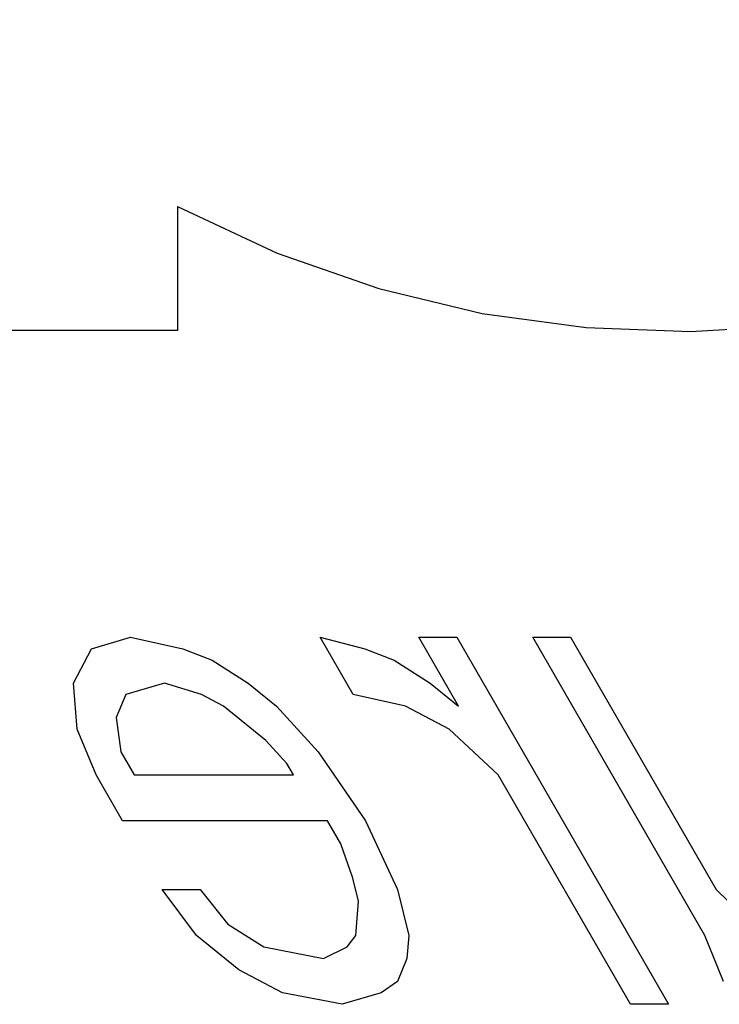
# Model space of a CAD drawing. Units: inches. Extents: x -48 to 57, y -29 to 40.
# Drawn here: x -20 to -20, y -1 to 0 of the extents above; entities that cross this region are included whole.
import ezdxf

# ---------------------------------------------------------------- set-up
doc = ezdxf.new("R2010")
doc.units = ezdxf.units.IN
doc.header["$MEASUREMENT"] = 0
for name, pattern in [('AI-Linetype-100', [6.721042, 3.360521, -3.360521]), ('AI-Linetype-102', [6.721042, 3.360521, -3.360521]), ('AI-Linetype-104', [6.721042, 3.360521, -3.360521]), ('AI-Linetype-112', [6.721042, 3.360521, -3.360521]), ('AI-Linetype-113', [6.721042, 3.360521, -3.360521]), ('AI-Linetype-1134', [6.721042, 3.360521, -3.360521]), ('AI-Linetype-115', [6.721042, 3.360521, -3.360521]), ('AI-Linetype-120', [6.721042, 3.360521, -3.360521]), ('AI-Linetype-121', [6.721042, 3.360521, -3.360521]), ('AI-Linetype-122', [6.721042, 3.360521, -3.360521]), ('AI-Linetype-124', [6.721042, 3.360521, -3.360521]), ('AI-Linetype-128', [6.721042, 3.360521, -3.360521]), ('AI-Linetype-129', [6.721042, 3.360521, -3.360521]), ('AI-Linetype-134', [6.721042, 3.360521, -3.360521]), ('AI-Linetype-135', [6.721042, 3.360521, -3.360521]), ('AI-Linetype-139', [6.721042, 3.360521, -3.360521]), ('AI-Linetype-141', [6.721042, 3.360521, -3.360521]), ('AI-Linetype-142', [6.721042, 3.360521, -3.360521]), ('AI-Linetype-149', [6.721042, 3.360521, -3.360521]), ('AI-Linetype-150', [6.721042, 3.360521, -3.360521]), ('AI-Linetype-151', [6.721042, 3.360521, -3.360521]), ('AI-Linetype-152', [6.721042, 3.360521, -3.360521]), ('AI-Linetype-153', [6.721042, 3.360521, -3.360521]), ('AI-Linetype-154', [6.721042, 3.360521, -3.360521]), ('AI-Linetype-155', [6.721042, 3.360521, -3.360521]), ('AI-Linetype-156', [6.721042, 3.360521, -3.360521]), ('AI-Linetype-157', [6.721042, 3.360521, -3.360521]), ('AI-Linetype-158', [6.721042, 3.360521, -3.360521]), ('AI-Linetype-159', [6.721042, 3.360521, -3.360521]), ('AI-Linetype-167', [6.721042, 3.360521, -3.360521]), ('AI-Linetype-195', [6.721042, 3.360521, -3.360521]), ('AI-Linetype-196', [6.721042, 3.360521, -3.360521]), ('AI-Linetype-203', [6.721042, 3.360521, -3.360521]), ('AI-Linetype-204', [6.721042, 3.360521, -3.360521]), ('AI-Linetype-210', [6.721042, 3.360521, -3.360521]), ('AI-Linetype-217', [6.721042, 3.360521, -3.360521]), ('AI-Linetype-232', [6.721042, 3.360521, -3.360521]), ('AI-Linetype-233', [6.721042, 3.360521, -3.360521]), ('AI-Linetype-298', [6.721042, 3.360521, -3.360521]), ('AI-Linetype-305', [6.721042, 3.360521, -3.360521]), ('AI-Linetype-309', [6.721042, 3.360521, -3.360521]), ('AI-Linetype-310', [6.721042, 3.360521, -3.360521]), ('AI-Linetype-321', [6.721042, 3.360521, -3.360521]), ('AI-Linetype-322', [6.721042, 3.360521, -3.360521]), ('AI-Linetype-347', [6.721042, 3.360521, -3.360521]), ('AI-Linetype-365', [6.721042, 3.360521, -3.360521]), ('AI-Linetype-368', [6.721042, 3.360521, -3.360521]), ('AI-Linetype-371', [6.721042, 3.360521, -3.360521]), ('AI-Linetype-387', [6.721042, 3.360521, -3.360521]), ('AI-Linetype-388', [6.721042, 3.360521, -3.360521]), ('AI-Linetype-461', [6.721042, 3.360521, -3.360521]), ('AI-Linetype-462', [6.721042, 3.360521, -3.360521]), ('AI-Linetype-516', [6.721042, 3.360521, -3.360521]), ('AI-Linetype-517', [6.721042, 3.360521, -3.360521]), ('AI-Linetype-524', [6.721042, 3.360521, -3.360521]), ('AI-Linetype-547', [6.721042, 3.360521, -3.360521]), ('AI-Linetype-567', [6.721042, 3.360521, -3.360521]), ('AI-Linetype-586', [6.721042, 3.360521, -3.360521]), ('AI-Linetype-606', [6.721042, 3.360521, -3.360521]), ('AI-Linetype-607', [6.721042, 3.360521, -3.360521]), ('AI-Linetype-610', [6.721042, 3.360521, -3.360521]), ('AI-Linetype-753', [6.721042, 3.360521, -3.360521]), ('AI-Linetype-768', [6.721042, 3.360521, -3.360521])]:
    doc.linetypes.add(name, pattern=pattern)
doc.layers.add('DEFAULT_2', color=7, linetype='Continuous')

# ---------------------------------------------------------------- blocks, each defined once
blk = doc.blocks.new('block 318')
at = {"color": 253, "linetype": 'AI-Linetype-100', "lineweight": 25}
blk.add_lwpolyline([(-20.05366, -1.16265), (-20.09412, -1.14137)], dxfattribs=at)
blk = doc.blocks.new('block 320')
at = {"color": 253, "linetype": 'AI-Linetype-102', "lineweight": 25}
blk.add_lwpolyline([(-20.10862, -0.89669), (-20.12885, -0.88605)], dxfattribs=at)
blk = doc.blocks.new('block 322')
at = {"color": 253, "linetype": 'AI-Linetype-104', "lineweight": 25}
blk.add_lwpolyline([(-19.89914, -0.91797), (-19.9396, -0.89669)], dxfattribs=at)
blk = doc.blocks.new('block 330')
at = {"color": 253, "linetype": 'AI-Linetype-112', "lineweight": 25}
blk.add_lwpolyline([(-20.1046, -1.09882), (-20.07119, -1.1201)], dxfattribs=at)
blk = doc.blocks.new('block 331')
at = {"color": 253, "linetype": 'AI-Linetype-113', "lineweight": 25}
blk.add_lwpolyline([(-20.1191, -0.85414), (-20.08569, -0.87542)], dxfattribs=at)
blk = doc.blocks.new('block 333')
at = {"color": 253, "linetype": 'AI-Linetype-115', "lineweight": 25}
blk.add_lwpolyline([(-19.95009, -0.85414), (-19.91667, -0.87542)], dxfattribs=at)
blk = doc.blocks.new('block 338')
at = {"color": 253, "linetype": 'AI-Linetype-120', "lineweight": 25}
blk.add_lwpolyline([(-20.09412, -1.14137), (-20.13367, -1.10946)], dxfattribs=at)
blk = doc.blocks.new('block 339')
at = {"color": 253, "linetype": 'AI-Linetype-121', "lineweight": 25}
blk.add_lwpolyline([(-20.06906, -0.9286), (-20.10862, -0.89669)], dxfattribs=at)
blk = doc.blocks.new('block 340')
at = {"color": 253, "linetype": 'AI-Linetype-122', "lineweight": 25}
blk.add_lwpolyline([(-20.08569, -0.87542), (-20.05933, -0.89669)], dxfattribs=at)
blk = doc.blocks.new('block 342')
at = {"color": 253, "linetype": 'AI-Linetype-124', "lineweight": 25}
blk.add_lwpolyline([(-19.91667, -0.87542), (-19.8903, -0.89669)], dxfattribs=at)
blk = doc.blocks.new('block 346')
at = {"color": 253, "linetype": 'AI-Linetype-128', "lineweight": 25}
blk.add_lwpolyline([(-19.85345, -0.96052), (-19.89914, -0.91797)], dxfattribs=at)
blk = doc.blocks.new('block 347')
at = {"color": 253, "linetype": 'AI-Linetype-129', "lineweight": 25}
blk.add_lwpolyline([(-19.65118, -1.06691), (-19.61867, -1.09882)], dxfattribs=at)
blk = doc.blocks.new('block 352')
at = {"color": 253, "linetype": 'AI-Linetype-134', "lineweight": 25}
blk.add_lwpolyline([(-20.04974, -0.94988), (-20.06906, -0.9286)], dxfattribs=at)
blk = doc.blocks.new('block 353')
at = {"color": 253, "linetype": 'AI-Linetype-135', "lineweight": 25}
blk.add_lwpolyline([(-20.05933, -0.89669), (-20.02067, -0.93925)], dxfattribs=at)
blk = doc.blocks.new('block 357')
at = {"color": 253, "linetype": 'AI-Linetype-139', "lineweight": 25}
blk.add_lwpolyline([(-20.13007, -1.06691), (-20.1046, -1.09882)], dxfattribs=at)
blk = doc.blocks.new('block 359')
at = {"color": 253, "linetype": 'AI-Linetype-141', "lineweight": 25}
blk.add_lwpolyline([(-20.13367, -1.10946), (-20.16528, -1.06691)], dxfattribs=at)
blk = doc.blocks.new('block 360')
at = {"color": 253, "linetype": 'AI-Linetype-142', "lineweight": 25}
blk.add_lwpolyline([(-20.02067, -0.93925), (-19.97678, -1.00308)], dxfattribs=at)
blk = doc.blocks.new('block 367')
at = {"color": 253, "linetype": 'AI-Linetype-149', "lineweight": 25}
blk.add_lwpolyline([(-20.20213, -1.00308), (-20.2267, -0.96052)], dxfattribs=at)
blk = doc.blocks.new('block 368')
at = {"color": 253, "linetype": 'AI-Linetype-150', "lineweight": 25}
blk.add_lwpolyline([(-20.20378, -0.93925), (-20.19149, -0.96052)], dxfattribs=at)
blk = doc.blocks.new('block 369')
at = {"color": 253, "linetype": 'AI-Linetype-151', "lineweight": 25}
blk.add_lwpolyline([(-20.0436, -0.96052), (-20.04974, -0.94988)], dxfattribs=at)
blk = doc.blocks.new('block 370')
at = {"color": 253, "linetype": 'AI-Linetype-152', "lineweight": 25}
blk.add_lwpolyline([(-19.9997, -1.02435), (-20.01199, -1.00308)], dxfattribs=at)
blk = doc.blocks.new('block 371')
at = {"color": 253, "linetype": 'AI-Linetype-153', "lineweight": 25}
blk.add_lwpolyline([(-19.988, -0.88605), (-20.0187, -0.83286)], dxfattribs=at)
blk = doc.blocks.new('block 372')
at = {"color": 253, "linetype": 'AI-Linetype-154', "lineweight": 25}
blk.add_lwpolyline([(-19.73061, -1.17329), (-19.85345, -0.96052)], dxfattribs=at)
blk = doc.blocks.new('block 373')
at = {"color": 253, "linetype": 'AI-Linetype-155', "lineweight": 25}
blk.add_lwpolyline([(-19.8903, -0.89669), (-19.92715, -0.83286)], dxfattribs=at)
blk = doc.blocks.new('block 374')
at = {"color": 253, "linetype": 'AI-Linetype-156', "lineweight": 25}
blk.add_lwpolyline([(-19.89194, -0.83286), (-19.69539, -1.17329)], dxfattribs=at)
blk = doc.blocks.new('block 375')
at = {"color": 253, "linetype": 'AI-Linetype-157', "lineweight": 25}
blk.add_lwpolyline([(-19.66182, -1.10946), (-19.82152, -0.83286)], dxfattribs=at)
blk = doc.blocks.new('block 376')
at = {"color": 253, "linetype": 'AI-Linetype-158', "lineweight": 25}
blk.add_lwpolyline([(-19.7863, -0.83286), (-19.65118, -1.06691)], dxfattribs=at)
blk = doc.blocks.new('block 377')
at = {"color": 253, "linetype": 'AI-Linetype-159', "lineweight": 25}
blk.add_lwpolyline([(-19.97678, -1.00308), (-19.94697, -1.06691)], dxfattribs=at)
blk = doc.blocks.new('block 385')
at = {"color": 253, "linetype": 'AI-Linetype-167', "lineweight": 25}
blk.add_lwpolyline([(-20.2267, -0.96052), (-20.24423, -0.91797)], dxfattribs=at)
blk = doc.blocks.new('block 416')
at = {"color": 253, "linetype": 'AI-Linetype-195', "lineweight": 25}
blk.add_lwpolyline([(-19.99822, -1.17329), (-20.05366, -1.16265)], dxfattribs=at)
blk = doc.blocks.new('block 417')
at = {"color": 253, "linetype": 'AI-Linetype-196', "lineweight": 25}
blk.add_lwpolyline([(-20.07119, -1.1201), (-20.01575, -1.13074)], dxfattribs=at)
blk = doc.blocks.new('block 424')
at = {"color": 253, "linetype": 'AI-Linetype-203', "lineweight": 25}
blk.add_lwpolyline([(-19.9396, -0.89669), (-19.988, -0.88605)], dxfattribs=at)
blk = doc.blocks.new('block 425')
at = {"color": 253, "linetype": 'AI-Linetype-204', "lineweight": 25}
blk.add_lwpolyline([(-20.19477, -0.83286), (-20.14638, -0.84351)], dxfattribs=at)
blk = doc.blocks.new('block 433')
at = {"color": 253, "linetype": 'AI-Linetype-210', "lineweight": 25}
blk.add_lwpolyline([(-20.0187, -0.83286), (-19.97735, -0.84351)], dxfattribs=at)
blk = doc.blocks.new('block 440')
at = {"color": 253, "linetype": 'AI-Linetype-217', "lineweight": 25}
blk.add_lwpolyline([(-20.12885, -0.88605), (-20.16316, -0.87542)], dxfattribs=at)
blk = doc.blocks.new('block 455')
at = {"color": 253, "linetype": 'AI-Linetype-232', "lineweight": 25}
blk.add_lwpolyline([(-20.14638, -0.84351), (-20.1191, -0.85414)], dxfattribs=at)
blk = doc.blocks.new('block 456')
at = {"color": 253, "linetype": 'AI-Linetype-233', "lineweight": 25}
blk.add_lwpolyline([(-19.97735, -0.84351), (-19.95009, -0.85414)], dxfattribs=at)
blk = doc.blocks.new('block 521')
at = {"color": 253, "linetype": 'AI-Linetype-298', "lineweight": 25}
blk.add_lwpolyline([(-19.6443, -1.15202), (-19.66182, -1.10946)], dxfattribs=at)
blk = doc.blocks.new('block 528')
at = {"color": 253, "linetype": 'AI-Linetype-305', "lineweight": 25}
blk.add_lwpolyline([(-19.98832, -1.05626), (-19.9997, -1.02435)], dxfattribs=at)
blk = doc.blocks.new('block 532')
at = {"color": 253, "linetype": 'AI-Linetype-309', "lineweight": 25}
blk.add_lwpolyline([(-19.98308, -1.07754), (-19.98832, -1.05626)], dxfattribs=at)
blk = doc.blocks.new('block 533')
at = {"color": 253, "linetype": 'AI-Linetype-310', "lineweight": 25}
blk.add_lwpolyline([(-19.94697, -1.06691), (-19.93648, -1.10946)], dxfattribs=at)
blk = doc.blocks.new('block 544')
at = {"color": 253, "linetype": 'AI-Linetype-321', "lineweight": 25}
blk.add_lwpolyline([(-20.20812, -0.90734), (-20.20378, -0.93925)], dxfattribs=at)
blk = doc.blocks.new('block 545')
at = {"color": 253, "linetype": 'AI-Linetype-322', "lineweight": 25}
blk.add_lwpolyline([(-20.24423, -0.91797), (-20.24767, -0.87542)], dxfattribs=at)
blk = doc.blocks.new('block 571')
at = {"color": 253, "linetype": 'AI-Linetype-347', "lineweight": 25}
blk.add_lwpolyline([(-19.69539, -1.17329), (-19.73061, -1.17329)], dxfattribs=at)
blk = doc.blocks.new('block 589')
at = {"color": 253, "linetype": 'AI-Linetype-365', "lineweight": 25}
blk.add_lwpolyline([(-20.16528, -1.06691), (-20.13007, -1.06691)], dxfattribs=at)
blk = doc.blocks.new('block 592')
at = {"color": 253, "linetype": 'AI-Linetype-368', "lineweight": 25}
blk.add_lwpolyline([(-20.01199, -1.00308), (-20.20213, -1.00308)], dxfattribs=at)
blk = doc.blocks.new('block 595')
at = {"color": 253, "linetype": 'AI-Linetype-371', "lineweight": 25}
blk.add_lwpolyline([(-20.19149, -0.96052), (-20.0436, -0.96052)], dxfattribs=at)
blk = doc.blocks.new('block 613')
at = {"color": 253, "linetype": 'AI-Linetype-387', "lineweight": 25}
blk.add_lwpolyline([(-19.92715, -0.83286), (-19.89194, -0.83286)], dxfattribs=at)
blk = doc.blocks.new('block 614')
at = {"color": 253, "linetype": 'AI-Linetype-388', "lineweight": 25}
blk.add_lwpolyline([(-19.82152, -0.83286), (-19.7863, -0.83286)], dxfattribs=at)
blk = doc.blocks.new('block 688')
at = {"color": 253, "linetype": 'AI-Linetype-461', "lineweight": 25}
blk.add_lwpolyline([(-19.98578, -1.10946), (-19.98308, -1.07754)], dxfattribs=at)
blk = doc.blocks.new('block 689')
at = {"color": 253, "linetype": 'AI-Linetype-462', "lineweight": 25}
blk.add_lwpolyline([(-19.93648, -1.10946), (-19.93829, -1.13074)], dxfattribs=at)
blk = doc.blocks.new('block 746')
at = {"color": 253, "linetype": 'AI-Linetype-516', "lineweight": 25}
blk.add_lwpolyline([(-20.19927, -0.88605), (-20.20812, -0.90734)], dxfattribs=at)
blk = doc.blocks.new('block 747')
at = {"color": 253, "linetype": 'AI-Linetype-517', "lineweight": 25}
blk.add_lwpolyline([(-19.93829, -1.13074), (-19.94713, -1.15202)], dxfattribs=at)
blk = doc.blocks.new('block 754')
at = {"color": 253, "linetype": 'AI-Linetype-524', "lineweight": 25}
blk.add_lwpolyline([(-20.24767, -0.87542), (-20.23088, -0.84351)], dxfattribs=at)
blk = doc.blocks.new('block 777')
at = {"color": 253, "linetype": 'AI-Linetype-547', "lineweight": 25}
blk.add_lwpolyline([(-19.99372, -1.1201), (-19.98578, -1.10946)], dxfattribs=at)
blk = doc.blocks.new('block 801')
at = {"color": 253, "linetype": 'AI-Linetype-567', "lineweight": 25}
blk.add_lwpolyline([(-19.94713, -1.15202), (-19.96211, -1.16265)], dxfattribs=at)
blk = doc.blocks.new('block 820')
at = {"color": 253, "linetype": 'AI-Linetype-586', "lineweight": 25}
blk.add_lwpolyline([(-20.01575, -1.13074), (-19.99372, -1.1201)], dxfattribs=at)
blk = doc.blocks.new('block 840')
at = {"color": 253, "linetype": 'AI-Linetype-606', "lineweight": 25}
blk.add_lwpolyline([(-20.23088, -0.84351), (-20.19477, -0.83286)], dxfattribs=at)
blk = doc.blocks.new('block 841')
at = {"color": 253, "linetype": 'AI-Linetype-607', "lineweight": 25}
blk.add_lwpolyline([(-20.16316, -0.87542), (-20.19927, -0.88605)], dxfattribs=at)
blk = doc.blocks.new('block 844')
at = {"color": 253, "linetype": 'AI-Linetype-610', "lineweight": 25}
blk.add_lwpolyline([(-19.96211, -1.16265), (-19.99822, -1.17329)], dxfattribs=at)
blk = doc.blocks.new('block 1477')
at = {"layer": 'DEFAULT_2', "color": 253, "linetype": 'AI-Linetype-753', "lineweight": 25}
blk.add_lwpolyline([(-20.15118, -0.43339), (-20.15118, -0.54822)], dxfattribs=at)
blk = doc.blocks.new('block 1492')
at = {"layer": 'DEFAULT_2', "color": 253, "linetype": 'AI-Linetype-768', "lineweight": 25}
blk.add_lwpolyline([(-20.15118, -0.54822), (-21.61695, -0.54822)], dxfattribs=at)
blk = doc.blocks.new('block 1858')
at = {"layer": 'DEFAULT_2', "color": 253, "linetype": 'AI-Linetype-1134', "lineweight": 25}
blk.add_open_spline([(-20.15118, -0.43339), (-19.66482, -0.69086), (-19.06184, -0.5053), (-18.80436, -0.01895), (-18.54689, 0.46741), (-18.73244, 1.07039), (-19.21879, 1.32787), (-19.48555, 1.46909), (-19.80193, 1.48178), (-20.07914, 1.36239)], degree=3, knots=[0, 0, 0, 0, 1, 1, 1, 2, 2, 2, 3, 3, 3, 3], dxfattribs=at)

msp = doc.modelspace()

# ---------------------------------------------------------------- block references
for name in ['block 840', 'block 425', 'block 371', 'block 433', 'block 373', 'block 613', 'block 374', 'block 375', 'block 614', 'block 376', 'block 754', 'block 455', 'block 456', 'block 331', 'block 333', 'block 545', 'block 841', 'block 440', 'block 340', 'block 342', 'block 746', 'block 320', 'block 424', 'block 339', 'block 353', 'block 322', 'block 544', 'block 385', 'block 346', 'block 352', 'block 368', 'block 360', 'block 369', 'block 367', 'block 595', 'block 372', 'block 592', 'block 370', 'block 377', 'block 528', 'block 532', 'block 359', 'block 589', 'block 357', 'block 533', 'block 347', 'block 688', 'block 330', 'block 338', 'block 777', 'block 689', 'block 521', 'block 417', 'block 820', 'block 747', 'block 318', 'block 801', 'block 416', 'block 844', 'block 571']:
    msp.add_blockref(name, (0, 0))
at = {"layer": 'DEFAULT_2'}
for name in ['block 1858', 'block 1477', 'block 1492']:
    msp.add_blockref(name, (0, 0), dxfattribs=at)

doc.saveas('drawing.dxf')
